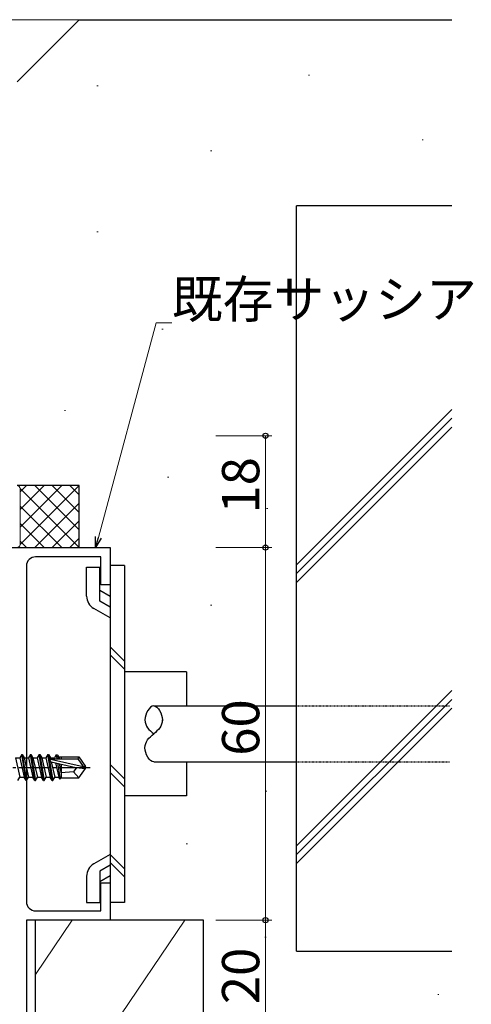
# Model space of a CAD drawing. Extents: x 0 to 1133, y 0 to 806.
# Drawn here: x 938 to 1011, y 263 to 422 of the extents above; entities that cross this region are included whole.
import ezdxf

# ---------------------------------------------------------------- set-up
doc = ezdxf.new("R2010")
doc.units = 0
doc.linetypes.add('HIDDEN', pattern=[0.375, 0.25, -0.125])
doc.linetypes.add('YCENTER_1', pattern=[13, 10, -1, 1, -1])
for name, color, linetype, lineweight in [('YKK_11', 7, 'CONTINUOUS', 30), ('YKK_12', 2, 'CONTINUOUS', 13), ('YKK_13', 4, 'CONTINUOUS', 30), ('YKK_D', 6, 'CONTINUOUS', 13), ('YSS_K', 3, 'CONTINUOUS', 13), ('YSS_KE', 3, 'CONTINUOUS', 30)]:
    doc.layers.add(name, color=color, linetype=linetype, lineweight=lineweight)
doc.styles.get("Standard").update_dxf_attribs({"font": 'ROMANS.SHX', "bigfont": 'EXTFONT.SHX'})

msp = doc.modelspace()

# ---------------------------------------------------------------- linework, layer by layer
at = {"layer": 'YKK_11', "linetype": 'ByBlock', "lineweight": -2, "ltscale": 0.5}
for p, q in [((922.47, 336.57), (952.47, 336.57)), ((952.47, 336.57), (952.47, 330.57)), ((950.97, 335.07), (940.47, 335.07)), ((950.97, 330.57), (950.97, 335.07)), ((938.97, 333.57), (938.97, 279.57)), ((952.47, 330.57), (950.97, 330.57)), ((950.97, 278.07), (950.97, 282.57)), ((950.97, 282.57), (952.47, 282.57)), ((952.47, 282.57), (952.47, 276.57)), ((940.47, 278.07), (950.97, 278.07)), ((952.47, 276.57), (938.97, 276.57)), ((938.97, 276.57), (938.97, 258.07))]:
    msp.add_line(p, q, dxfattribs=at)
for centre, start, end in [((940.47, 333.57), 90, 180), ((940.47, 279.57), 180, 270)]:
    msp.add_arc(centre, 1.5, start, end, dxfattribs=at)
at = {"layer": 'YKK_12'}
msp.add_line((821.97, 421.57), (947.47, 421.57), dxfattribs=at)
at = {"layer": 'YKK_13', "ltscale": 0.5}
for p, q in [((948.67, 328.75), (948.67, 333.39)), ((948.67, 333.39), (950.82, 333.39)), ((950.82, 327.92), (950.82, 333.39)), ((954.77, 333.7), (952.47, 333.7)), ((952.47, 333.7), (952.47, 279.44)), ((954.77, 333.7), (954.77, 279.44)), ((952.47, 328.69), (950.82, 329.65)), ((952.47, 325.23), (949.82, 326.76)), ((952.47, 326.96), (950.82, 327.92)), ((954.77, 318.27), (952.47, 320.57)), ((954.77, 316.98), (952.47, 319.28)), ((964.77, 316.57), (954.77, 316.57)), ((964.77, 316.57), (964.77, 311.07)), ((938.22, 303.27), (937.9, 302.72)), ((938.92, 299.07), (938.22, 303.27)), ((938.22, 303.27), (938.32, 303.27)), ((938.32, 303.27), (938.64, 302.72)), ((938.32, 303.27), (939.02, 299.07)), ((939.62, 303.27), (939.3, 302.72)), ((940.32, 299.07), (939.62, 303.27)), ((939.62, 303.27), (939.72, 303.27)), ((939.72, 303.27), (940.04, 302.72)), ((939.72, 303.27), (940.42, 299.07)), ((941.02, 303.27), (940.7, 302.72)), ((941.72, 299.07), (941.02, 303.27)), ((941.02, 303.27), (941.12, 303.27)), ((941.12, 303.27), (941.44, 302.72)), ((941.12, 303.27), (941.82, 299.07)), ((942.42, 303.27), (942.1, 302.72)), ((943.12, 299.07), (942.42, 303.27)), ((942.42, 303.27), (942.52, 303.27)), ((942.52, 303.27), (942.84, 302.72)), ((942.52, 303.27), (943.22, 299.07)), ((943.76, 303.17), (943.5, 302.72)), ((943.76, 303.17), (943.98, 303.17)), ((943.76, 303.17), (943.86, 302.57)), ((943.98, 303.17), (944.24, 302.72)), ((943.98, 303.17), (944.1, 302.57)), ((944.15, 302.87), (947.43, 302.87)), ((944.57, 302.87), (944.57, 302.57)), ((947.43, 302.87), (947.27, 302.57)), ((947.43, 302.87), (948.47, 301.32)), ((937.24, 302.72), (937.94, 299.62)), ((937.24, 302.72), (937.9, 302.72)), ((937.9, 302.72), (938.6, 299.62)), ((938.64, 302.72), (939.34, 299.62)), ((938.64, 302.72), (939.3, 302.72)), ((939.3, 302.72), (940, 299.62)), ((940.04, 302.72), (940.74, 299.62)), ((940.04, 302.72), (940.7, 302.72)), ((940.7, 302.72), (941.4, 299.62)), ((941.44, 302.72), (942.14, 299.62)), ((941.44, 302.72), (942.1, 302.72)), ((942.1, 302.72), (942.8, 299.62)), ((942.84, 302.72), (942.88, 302.53)), ((942.84, 302.72), (943.5, 302.72)), ((942.86, 302.51), (948.11, 301.32)), ((942.96, 302.08), (946.96, 301.17)), ((942.98, 302.07), (943.54, 299.62)), ((943.02, 302.57), (947.27, 302.57)), ((943.5, 302.72), (943.54, 302.57)), ((943.69, 301.92), (944.2, 299.62)), ((943.98, 301.85), (944.41, 299.27)), ((944.24, 302.72), (944.27, 302.57)), ((944.25, 301.79), (944.57, 300.12)), ((944.57, 301.71), (944.57, 299.47)), ((947.27, 302.57), (948.11, 301.32)), ((948.11, 301.32), (948.47, 301.32)), ((948.47, 301.02), (948.47, 301.32)), ((954.77, 299.32), (952.47, 301.62)), ((964.77, 302.07), (964.77, 296.57)), ((946.57, 300.47), (944.57, 300.27)), ((947.07, 301.17), (946.57, 300.47)), ((946.57, 300.47), (947.43, 299.47)), ((946.96, 301.17), (948.47, 301.17)), ((946.96, 301.17), (948.47, 301.02)), ((947.43, 299.47), (948.47, 301.02)), ((954.77, 298.04), (952.47, 300.34)), ((937.62, 299.07), (937.94, 299.62)), ((937.94, 299.62), (938.6, 299.62)), ((938.92, 299.07), (938.6, 299.62)), ((938.92, 299.07), (939.02, 299.07)), ((939.02, 299.07), (939.34, 299.62)), ((939.34, 299.62), (940, 299.62)), ((940.32, 299.07), (940, 299.62)), ((940.32, 299.07), (940.42, 299.07)), ((940.42, 299.07), (940.74, 299.62)), ((940.74, 299.62), (941.4, 299.62)), ((941.72, 299.07), (941.4, 299.62)), ((941.72, 299.07), (941.82, 299.07)), ((941.82, 299.07), (942.14, 299.62)), ((942.14, 299.62), (942.8, 299.62)), ((943.12, 299.07), (942.8, 299.62)), ((943.12, 299.07), (943.22, 299.07)), ((943.22, 299.07), (943.54, 299.62)), ((943.54, 299.62), (944.2, 299.62)), ((944.41, 299.27), (944.2, 299.62)), ((944.5, 299.47), (944.41, 299.27)), ((944.5, 299.47), (947.43, 299.47)), ((964.77, 296.57), (954.77, 296.57)), ((952.47, 287.16), (949.82, 285.63)), ((954.77, 284.85), (952.47, 287.15)), ((952.47, 285.43), (950.82, 284.47)), ((954.77, 283.57), (952.47, 285.87)), ((950.82, 284.47), (950.82, 279.44)), ((948.67, 283.64), (948.67, 279.44)), ((952.47, 283.69), (950.82, 282.74)), ((948.67, 279.44), (950.82, 279.44)), ((954.77, 279.44), (952.47, 279.44))]:
    msp.add_line(p, q, dxfattribs=at)
at = {"layer": 'YKK_13'}
for p, q in [((959.47, 311.07), (982.47, 311.07)), ((959.47, 302.07), (982.47, 302.07))]:
    msp.add_line(p, q, dxfattribs=at)
at = {"layer": 'YKK_13', "linetype": 'HIDDEN', "ltscale": 0.5}
for p, q in [((982.47, 311.07), (1007.07, 311.07)), ((982.47, 302.07), (1007.07, 302.07))]:
    msp.add_line(p, q, dxfattribs=at)
at = {"layer": 'YKK_13', "linetype": 'YCENTER_1', "ltscale": 0.5}
msp.add_line((931.27, 301.17), (949.58, 301.17), dxfattribs=at)
at = {"layer": 'YKK_13', "ltscale": 0.5}
for centre, radius, start, end in [((950.97, 328.75), 2.3, 179.9977, 239.9975), ((943.02, 302.32), 0.248, 90, 257.191), ((950.97, 283.64), 2.3, 120.0003, 180)]:
    msp.add_arc(centre, radius, start, end, dxfattribs=at)
at = {"layer": 'YKK_13'}
for points in [[(959.47, 311.07), (958.77, 311.08), (957.38, 308.52), (958.75, 307.16), (959.47, 306.57)], [(959.47, 311.07), (960.17, 311.08), (961.56, 308.52), (960.19, 307.16), (959.47, 306.57)], [(959.47, 302.07), (958.77, 302.06), (957.38, 304.62), (958.75, 305.98), (959.47, 306.57)]]:
    msp.add_open_spline(points, degree=3, dxfattribs=at)
for points, knots in [([(958.07, 308.85), (958.07, 308.84), (958.07, 308.83), (958.07, 308.82), (958.07, 308.82)], [2.61701477, 2.61701477, 2.61701477, 2.61701477, 2.65, 2.65009602, 2.65009602, 2.65009602, 2.65009602]), ([(960.87, 308.55), (960.88, 308.64), (960.88, 308.73), (960.87, 308.82)], [18.3392335, 18.3392335, 18.3392335, 18.3392335, 18.55, 18.55, 18.55, 18.55])]:
    msp.add_open_spline(points, degree=3, knots=knots, dxfattribs=at)
at = {"layer": 'YKK_D'}
for p, q in [((950.56, 338.21), (959.89, 372.76)), ((959.89, 372.76), (962.39, 372.76)), ((969.47, 354.57), (978.47, 354.57)), ((977.47, 354.57), (977.47, 336.57)), ((969.47, 336.57), (978.47, 336.57)), ((969.47, 336.57), (978.47, 336.57)), ((977.47, 336.57), (977.47, 276.57)), ((969.47, 276.57), (978.47, 276.57)), ((969.47, 276.57), (978.47, 276.57)), ((977.47, 276.57), (977.47, 256.57))]:
    msp.add_line(p, q, dxfattribs=at)
at = {"layer": 'YKK_D', "linetype": 'ByBlock', "lineweight": -2}
for p, q in [((950.11, 336.57), (950.12, 338.33)), ((950.11, 336.57), (950.56, 338.21)), ((951, 338.09), (950.11, 336.57))]:
    msp.add_line(p, q, dxfattribs=at)
for centre in [(977.47, 354.57), (977.47, 336.57), (977.47, 336.57), (977.47, 276.57), (977.47, 276.57)]:
    msp.add_circle(centre, 0.425, dxfattribs=at)
at = {"layer": 'YSS_K'}
for p, q in [((984.38, 412.65), (984.58, 412.65)), ((984.38, 412.65), (984.58, 412.65)), ((950.33, 410.91), (950.53, 410.91)), ((950.33, 410.91), (950.53, 410.91)), ((1002.67, 402.2), (1002.87, 402.2)), ((1002.67, 402.2), (1002.87, 402.2)), ((968.62, 400.46), (968.82, 400.46)), ((968.62, 400.46), (968.82, 400.46)), ((950.33, 387.4), (950.53, 387.4)), ((950.33, 387.4), (950.53, 387.4)), ((977.11, 377.72), (977.31, 377.72)), ((977.11, 377.72), (977.31, 377.72)), ((960.78, 371.72), (960.98, 371.72)), ((960.78, 371.72), (960.98, 371.72)), ((945.1, 358.66), (945.3, 358.66)), ((945.1, 358.66), (945.3, 358.66)), ((982.47, 333.8), (1007.47, 358.8)), ((982.47, 333.8), (1007.47, 358.8)), ((982.47, 332.38), (1007.47, 357.38)), ((982.47, 332.38), (1007.47, 357.38)), ((982.47, 330.97), (1007.47, 355.97)), ((982.47, 330.97), (1007.47, 355.97)), ((961.7, 347.93), (961.9, 347.93)), ((961.7, 347.93), (961.9, 347.93)), ((977.63, 342.88), (977.83, 342.88)), ((977.63, 342.88), (977.83, 342.88)), ((968.62, 327.3), (968.82, 327.3)), ((968.62, 327.3), (968.82, 327.3)), ((982.47, 288.54), (1007.47, 313.54)), ((982.47, 288.54), (1007.47, 313.54)), ((982.47, 287.13), (1007.47, 312.13)), ((982.47, 287.13), (1007.47, 312.13)), ((982.47, 285.71), (1007.47, 310.71)), ((982.47, 285.71), (1007.47, 310.71)), ((977.5, 297.34), (977.7, 297.34)), ((977.5, 297.34), (977.7, 297.34)), ((964.71, 288.86), (964.91, 288.86)), ((964.71, 288.86), (964.91, 288.86)), ((964.47, 276.57), (937.47, 236.57)), ((964.47, 276.57), (937.47, 236.57)), ((946.37, 276.57), (940.47, 267.83)), ((946.37, 276.57), (940.47, 267.83)), ((977.37, 273.86), (977.57, 273.86)), ((977.37, 273.86), (977.57, 273.86)), ((1005.2, 264.59), (1005.4, 264.59)), ((1005.2, 264.59), (1005.4, 264.59))]:
    msp.add_line(p, q, dxfattribs=at)
at = {"layer": 'YSS_K', "ltscale": 0.5}
for p, q in [((937.97, 339.88), (944.66, 346.57)), ((937.97, 342.71), (941.83, 346.57)), ((937.97, 345.54), (939, 346.57)), ((937.97, 337.05), (947.47, 346.55)), ((947.47, 336.58), (937.97, 346.08)), ((937.97, 346.07), (937.97, 337.07)), ((947.47, 339.41), (940.31, 346.57)), ((947.47, 342.24), (943.14, 346.57)), ((947.47, 345.07), (945.97, 346.57)), ((944.66, 336.57), (937.97, 343.26)), ((940.31, 336.57), (947.47, 343.73)), ((943.14, 336.57), (947.47, 340.9)), ((941.83, 336.57), (937.97, 340.43)), ((945.97, 336.57), (947.47, 338.07)), ((939, 336.57), (937.97, 337.6))]:
    msp.add_line(p, q, dxfattribs=at)
for centre, start, end in [((937.47, 346.07), 0, 90), ((937.47, 337.07), 270, 0)]:
    msp.add_arc(centre, 0.5, start, end, dxfattribs=at)
at = {"layer": 'YSS_KE', "ltscale": 0.5}
for p, q in [((937.47, 411.57), (947.47, 421.57)), ((937.47, 411.57), (947.47, 421.57)), ((947.47, 421.57), (1007.47, 421.57)), ((947.47, 421.57), (1007.47, 421.57)), ((947.47, 346.57), (937.47, 346.57)), ((947.47, 346.57), (937.47, 346.57)), ((947.47, 336.57), (947.47, 346.57)), ((947.47, 336.57), (947.47, 346.57))]:
    msp.add_line(p, q, dxfattribs=at)
at = {"layer": 'YSS_KE'}
for p, q in [((1007.47, 391.57), (982.47, 391.57)), ((982.47, 271.57), (982.47, 391.57)), ((1007.47, 391.57), (982.47, 391.57)), ((982.47, 271.57), (982.47, 391.57)), ((967.47, 276.57), (940.47, 276.57)), ((940.47, 256.57), (940.47, 276.57)), ((967.47, 276.57), (940.47, 276.57)), ((940.47, 256.57), (940.47, 276.57)), ((967.47, 256.67), (967.47, 276.57)), ((967.47, 256.67), (967.47, 276.57)), ((982.47, 271.57), (1007.47, 271.57)), ((982.47, 271.57), (1007.47, 271.57))]:
    msp.add_line(p, q, dxfattribs=at)

# ---------------------------------------------------------------- texts
at = {"layer": 'YKK_D'}
msp.add_text('既存サッシアルミ枠', height=6, dxfattribs=at).set_placement((962.39, 373.56))
for s, p in [('18', (976.47, 342.05)), ('60', (976.47, 303.05)), ('20', (976.47, 263.05))]:
    msp.add_text(s, height=6, rotation=90, dxfattribs=at).set_placement(p)

doc.saveas('drawing.dxf')
